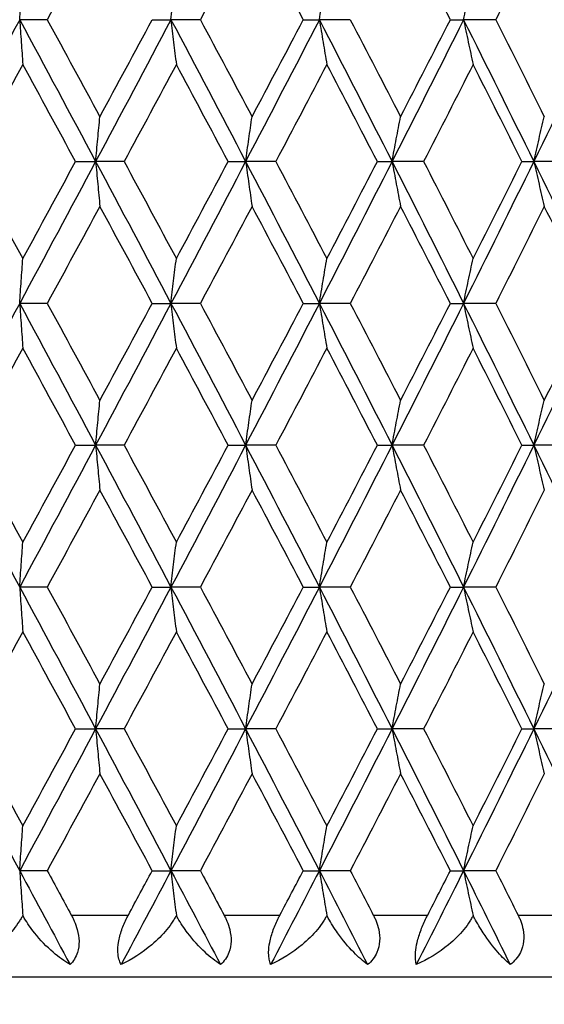
# Model space of a CAD drawing. Units: millimetres. Extents: x -173 to 1156, y 32 to 809.
# Drawn here: x 303 to 307, y 582 to 590 of the extents above; entities that cross this region are included whole.
import ezdxf

# ---------------------------------------------------------------- set-up
doc = ezdxf.new("R2010")
doc.units = ezdxf.units.MM
doc.header["$LTSCALE"] = 4
for name, color, linetype, lineweight, true_color in [('Dimension (ISO)', 7, 'Continuous', 18, 0x00003f), ('Visible (ISO)', 7, 'Continuous', 25, 0x00003f), ('Visible Narrow (ISO)', 7, 'Continuous', 25, 0x00003f)]:
    doc.layers.add(name, color=color, linetype=linetype, lineweight=lineweight, true_color=true_color)
doc.styles.add('Samuel Heath (ISO)', font='tahoma.ttf')
doc.dimstyles.new('Samuel Heath (ISO)', dxfattribs={"dimscale": 4, "dimtxt": 3, "dimasz": 2.5, "dimexe": 1, "dimexo": 1.5, "dimgap": 0.762, "dimtad": 0, "dimtih": 1, "dimtoh": 1, "dimrnd": 1e-08, "dimzin": 0, "dimdsep": 46, "dimtxsty": 'Samuel Heath (ISO)', "dimcen": 0.09, "dimdle": 10, "dimclrd": 256, "dimclre": 256, "dimclrt": 256, "dimazin": 0, "dimtfac": 1, "dimtmove": 0, "dimatfit": 3, "dimfxl": 1, "dimtolj": 1, "dimtzin": 0, "dimlwd": 15, "dimlwe": 15, "dimarcsym": 0})

# ---------------------------------------------------------------- blocks, each defined once
blk = doc.blocks.new('*D11')
at = {"layer": 'Defpoints', "color": 0, "transparency": 16777216}
for p in [(328.4568, 727.8184), (274.4568, 414.06), (328.4568, 414.06)]:
    blk.add_point(p, dxfattribs=at)
at = {"layer": 'Dimension (ISO)', "color": 176, "lineweight": 15, "true_color": 0x000080, "transparency": 16777216}
for p, q in [((274.4568, 420.06), (274.4568, 731.8184)), ((328.4568, 420.06), (328.4568, 731.8184)), ((274.4568, 727.8184), (254.1764, 727.8184)), ((318.4568, 727.8184), (284.4568, 727.8184))]:
    blk.add_line(p, q, dxfattribs=at)
at = {"layer": 'Dimension (ISO)', "color": 176, "true_color": 0x000080, "transparency": 16777216}
for points in [[(284.4568, 729.4851), (284.4568, 726.1518), (274.4568, 727.8184)], [(318.4568, 729.4851), (318.4568, 726.1518), (328.4568, 727.8184)]]:
    blk.add_solid(points, dxfattribs=at)
at = {"layer": 'Dimension (ISO)', "color": 176, "lineweight": 18, "true_color": 0x000080, "transparency": 16777216, "insert": (224.4635, 736.846), "char_height": 12, "attachment_point": 2, "style": 'Samuel Heath (ISO)'}
blk.add_mtext('\\A1;{\\fAIGDT|b0|i0;\\ln}\\fTahoma|b0|i0;54.00', dxfattribs=at)
blk = doc.blocks.new('*D15')
at = {"layer": 'Defpoints', "color": 0, "transparency": 16777216}
for p in [(392.2812, 703.0565), (301.4568, 679.7341), (392.2812, 440.51)]:
    blk.add_point(p, dxfattribs=at)
at = {"layer": 'Dimension (ISO)', "color": 176, "lineweight": 15, "true_color": 0x000080, "transparency": 16777216}
for p, q in [((301.4568, 685.7341), (301.4568, 707.0565)), ((392.2812, 446.51), (392.2812, 707.0565)), ((311.4568, 703.0565), (382.2812, 703.0565)), ((392.2812, 703.0565), (430.8989, 703.0565))]:
    blk.add_line(p, q, dxfattribs=at)
at = {"layer": 'Dimension (ISO)', "color": 176, "true_color": 0x000080, "transparency": 16777216}
for points in [[(311.4568, 704.7232), (311.4568, 701.3898), (301.4568, 703.0565)], [(382.2812, 704.7232), (382.2812, 701.3898), (392.2812, 703.0565)]]:
    blk.add_solid(points, dxfattribs=at)
at = {"layer": 'Dimension (ISO)', "color": 176, "lineweight": 18, "true_color": 0x000080, "transparency": 16777216, "insert": (453.8328, 709.3305), "char_height": 12, "attachment_point": 2, "style": 'Samuel Heath (ISO)'}
blk.add_mtext('\\A1;90.82', dxfattribs=at)

msp = doc.modelspace()

# ---------------------------------------------------------------- linework, layer by layer
at = {"layer": 'Visible (ISO)'}
for p, q in [((303.4282, 589.7243), (303.206, 589.7243)), ((304.2748, 589.7243), (304.426, 589.7243)), ((304.6627, 589.7243), (304.426, 589.7243)), ((305.4928, 589.7243), (305.6221, 589.7243)), ((305.8714, 589.7243), (305.6221, 589.7243)), ((306.6782, 589.7243), (306.7847, 589.7243)), ((307.0446, 589.7243), (306.7847, 589.7243)), ((303.6567, 588.5814), (303.8184, 588.5814)), ((304.0481, 588.5814), (303.8184, 588.5814)), ((304.8872, 588.5814), (305.0277, 588.5814)), ((305.2709, 588.5814), (305.0277, 588.5814)), ((306.0901, 588.5814), (306.2082, 588.5814)), ((306.463, 588.5814), (306.2082, 588.5814)), ((307.2557, 588.5814), (307.3505, 588.5814)), ((307.6148, 588.5814), (307.3505, 588.5814)), ((303.4282, 587.4386), (303.206, 587.4386)), ((304.2748, 587.4386), (304.426, 587.4386)), ((304.6627, 587.4386), (304.426, 587.4386)), ((305.4928, 587.4386), (305.6221, 587.4386)), ((305.8714, 587.4386), (305.6221, 587.4386)), ((306.6782, 587.4386), (306.7847, 587.4386)), ((307.0446, 587.4386), (306.7847, 587.4386)), ((303.6567, 586.2957), (303.8184, 586.2957)), ((304.0481, 586.2957), (303.8184, 586.2957)), ((304.8872, 586.2957), (305.0277, 586.2957)), ((305.2709, 586.2957), (305.0277, 586.2957)), ((306.0901, 586.2957), (306.2082, 586.2957)), ((306.463, 586.2957), (306.2082, 586.2957)), ((307.2557, 586.2957), (307.3505, 586.2957)), ((307.6148, 586.2957), (307.3505, 586.2957)), ((303.4282, 585.1528), (303.206, 585.1528)), ((304.2748, 585.1528), (304.426, 585.1528)), ((304.6627, 585.1528), (304.426, 585.1528)), ((305.4928, 585.1528), (305.6221, 585.1528)), ((305.8714, 585.1528), (305.6221, 585.1528)), ((306.6782, 585.1528), (306.7847, 585.1528)), ((307.0446, 585.1528), (306.7847, 585.1528)), ((303.6567, 584.01), (303.8184, 584.01)), ((304.0481, 584.01), (303.8184, 584.01)), ((304.8872, 584.01), (305.0277, 584.01)), ((305.2709, 584.01), (305.0277, 584.01)), ((306.0901, 584.01), (306.2082, 584.01)), ((306.463, 584.01), (306.2082, 584.01)), ((307.2557, 584.01), (307.3505, 584.01)), ((307.6148, 584.01), (307.3505, 584.01)), ((303.4282, 582.8671), (303.206, 582.8671)), ((304.2748, 582.8671), (304.426, 582.8671)), ((304.6627, 582.8671), (304.426, 582.8671)), ((305.4928, 582.8671), (305.6221, 582.8671)), ((305.8714, 582.8671), (305.6221, 582.8671)), ((306.6782, 582.8671), (306.7847, 582.8671)), ((307.0446, 582.8671), (306.7847, 582.8671)), ((314.9568, 582.01), (287.9568, 582.01))]:
    msp.add_line(p, q, dxfattribs=at)
for points in [[(303.8526, 590.5059), (303.7115, 590.2454), (303.57, 589.9848), (303.4282, 589.7243)], [(305.0794, 590.5059), (304.9411, 590.2454), (304.8021, 589.9848), (304.6627, 589.7243)], [(305.4928, 589.7243), (305.3556, 589.9848), (305.2178, 590.2454), (305.0794, 590.5059)], [(306.6782, 589.7243), (306.5453, 589.9848), (306.4115, 590.2454), (306.2771, 590.5059)], [(307.4359, 590.5059), (307.3064, 590.2454), (307.1759, 589.9848), (307.0446, 589.7243)], [(303.206, 589.7243), (303.0013, 589.3433), (302.7959, 588.9624), (302.5901, 588.5814)], [(303.206, 589.7243), (303.4108, 589.3433), (303.615, 588.9624), (303.8184, 588.5814)], [(303.4282, 589.7243), (303.57, 589.4637), (303.7115, 589.2032), (303.8526, 588.9426)], [(304.426, 589.7243), (304.2244, 589.3433), (304.0218, 588.9624), (303.8184, 588.5814)], [(303.8526, 588.9426), (303.9938, 589.2032), (304.1345, 589.4637), (304.2748, 589.7243)], [(304.426, 589.7243), (304.6277, 589.3433), (304.8283, 588.9624), (305.0277, 588.5814)], [(304.6627, 589.7243), (304.8021, 589.4637), (304.9411, 589.2032), (305.0794, 588.9426)], [(305.6221, 589.7243), (305.4253, 589.3433), (305.2271, 588.9624), (305.0277, 588.5814)], [(305.0794, 588.9426), (305.2178, 589.2032), (305.3556, 589.4637), (305.4928, 589.7243)], [(305.6221, 589.7243), (305.819, 589.3433), (306.0144, 588.9624), (306.2082, 588.5814)], [(305.8714, 589.7243), (306.0073, 589.4637), (306.1426, 589.2032), (306.2771, 588.9426)], [(306.7847, 589.7243), (306.5943, 589.3433), (306.402, 588.9624), (306.2082, 588.5814)], [(306.2771, 588.9426), (306.4115, 589.2032), (306.5453, 589.4637), (306.6782, 589.7243)], [(306.7847, 589.7243), (306.9751, 589.3433), (307.1638, 588.9624), (307.3505, 588.5814)], [(307.0446, 589.7243), (307.1759, 589.4637), (307.3064, 589.2032), (307.4359, 588.9426)], [(307.9044, 589.7243), (307.7218, 589.3433), (307.5371, 588.9624), (307.3505, 588.5814)], [(303.2314, 589.363), (303.0893, 589.1025), (302.9469, 588.842), (302.8044, 588.5814)], [(303.6567, 588.5814), (303.5153, 588.842), (303.3735, 589.1025), (303.2314, 589.363)], [(304.4691, 589.363), (304.3292, 589.1025), (304.1888, 588.842), (304.0481, 588.5814)], [(304.8872, 588.5814), (304.7484, 588.842), (304.609, 589.1025), (304.4691, 589.363)], [(305.6825, 589.363), (305.5459, 589.1025), (305.4087, 588.842), (305.2709, 588.5814)], [(306.0901, 588.5814), (305.955, 588.842), (305.8191, 589.1025), (305.6825, 589.363)], [(306.8619, 589.363), (306.7298, 589.1025), (306.5968, 588.842), (306.463, 588.5814)], [(307.2557, 588.5814), (307.1253, 588.842), (306.994, 589.1025), (306.8619, 589.363)], [(302.8044, 588.5814), (302.9469, 588.3209), (303.0893, 588.0603), (303.2314, 587.7998)], [(303.8184, 588.5814), (303.615, 588.2005), (303.4108, 587.8195), (303.206, 587.4386)], [(303.2314, 587.7998), (303.3735, 588.0603), (303.5153, 588.3209), (303.6567, 588.5814)], [(303.8184, 588.5814), (304.0218, 588.2005), (304.2244, 587.8195), (304.426, 587.4386)], [(304.0481, 588.5814), (304.1888, 588.3209), (304.3292, 588.0603), (304.4691, 587.7998)], [(305.0277, 588.5814), (304.8283, 588.2005), (304.6277, 587.8195), (304.426, 587.4386)], [(304.4691, 587.7998), (304.609, 588.0603), (304.7484, 588.3209), (304.8872, 588.5814)], [(305.0277, 588.5814), (305.2271, 588.2005), (305.4253, 587.8195), (305.6221, 587.4386)], [(305.2709, 588.5814), (305.4087, 588.3209), (305.5459, 588.0603), (305.6825, 587.7998)], [(306.2082, 588.5814), (306.0144, 588.2005), (305.819, 587.8195), (305.6221, 587.4386)], [(305.6825, 587.7998), (305.8191, 588.0603), (305.955, 588.3209), (306.0901, 588.5814)], [(306.2082, 588.5814), (306.402, 588.2005), (306.5943, 587.8195), (306.7847, 587.4386)], [(306.463, 588.5814), (306.5968, 588.3209), (306.7298, 588.0603), (306.8619, 587.7998)], [(307.3505, 588.5814), (307.1638, 588.2005), (306.9751, 587.8195), (306.7847, 587.4386)], [(306.8619, 587.7998), (306.994, 588.0603), (307.1253, 588.3209), (307.2557, 588.5814)], [(307.3505, 588.5814), (307.5371, 588.2005), (307.7218, 587.8195), (307.9044, 587.4386)], [(303.8526, 588.2202), (303.7115, 587.9596), (303.57, 587.6991), (303.4282, 587.4386)], [(304.2748, 587.4386), (304.1345, 587.6991), (303.9938, 587.9596), (303.8526, 588.2202)], [(305.0794, 588.2202), (304.9411, 587.9596), (304.8021, 587.6991), (304.6627, 587.4386)], [(305.4928, 587.4386), (305.3556, 587.6991), (305.2178, 587.9596), (305.0794, 588.2202)], [(306.2771, 588.2202), (306.1426, 587.9596), (306.0073, 587.6991), (305.8714, 587.4386)], [(306.6782, 587.4386), (306.5453, 587.6991), (306.4115, 587.9596), (306.2771, 588.2202)], [(307.4359, 588.2202), (307.3064, 587.9596), (307.1759, 587.6991), (307.0446, 587.4386)], [(307.8216, 587.4386), (307.694, 587.6991), (307.5654, 587.9596), (307.4359, 588.2202)], [(303.206, 587.4386), (303.0013, 587.0576), (302.7959, 586.6767), (302.5901, 586.2957)], [(303.206, 587.4386), (303.4108, 587.0576), (303.615, 586.6767), (303.8184, 586.2957)], [(303.4282, 587.4386), (303.57, 587.178), (303.7115, 586.9175), (303.8526, 586.6569)], [(304.426, 587.4386), (304.2244, 587.0576), (304.0218, 586.6767), (303.8184, 586.2957)], [(303.8526, 586.6569), (303.9938, 586.9175), (304.1345, 587.178), (304.2748, 587.4386)], [(304.426, 587.4386), (304.6277, 587.0576), (304.8283, 586.6767), (305.0277, 586.2957)], [(304.6627, 587.4386), (304.8021, 587.178), (304.9411, 586.9175), (305.0794, 586.6569)], [(305.6221, 587.4386), (305.4253, 587.0576), (305.2271, 586.6767), (305.0277, 586.2957)], [(305.0794, 586.6569), (305.2178, 586.9175), (305.3556, 587.178), (305.4928, 587.4386)], [(305.6221, 587.4386), (305.819, 587.0576), (306.0144, 586.6767), (306.2082, 586.2957)], [(305.8714, 587.4386), (306.0073, 587.178), (306.1426, 586.9175), (306.2771, 586.6569)], [(306.7847, 587.4386), (306.5943, 587.0576), (306.402, 586.6767), (306.2082, 586.2957)], [(306.2771, 586.6569), (306.4115, 586.9175), (306.5453, 587.178), (306.6782, 587.4386)], [(306.7847, 587.4386), (306.9751, 587.0576), (307.1638, 586.6767), (307.3505, 586.2957)], [(307.0446, 587.4386), (307.1759, 587.178), (307.3064, 586.9175), (307.4359, 586.6569)], [(307.9044, 587.4386), (307.7218, 587.0576), (307.5371, 586.6767), (307.3505, 586.2957)], [(307.4359, 586.6569), (307.5654, 586.9175), (307.694, 587.178), (307.8216, 587.4386)], [(303.2314, 587.0773), (303.0893, 586.8168), (302.9469, 586.5562), (302.8044, 586.2957)], [(303.6567, 586.2957), (303.5153, 586.5562), (303.3735, 586.8168), (303.2314, 587.0773)], [(304.4691, 587.0773), (304.3292, 586.8168), (304.1888, 586.5562), (304.0481, 586.2957)], [(304.8872, 586.2957), (304.7484, 586.5562), (304.609, 586.8168), (304.4691, 587.0773)], [(305.6825, 587.0773), (305.5459, 586.8168), (305.4087, 586.5562), (305.2709, 586.2957)], [(306.0901, 586.2957), (305.955, 586.5562), (305.8191, 586.8168), (305.6825, 587.0773)], [(306.8619, 587.0773), (306.7298, 586.8168), (306.5968, 586.5562), (306.463, 586.2957)], [(307.2557, 586.2957), (307.1253, 586.5562), (306.994, 586.8168), (306.8619, 587.0773)], [(302.5901, 586.2957), (302.7959, 585.9148), (303.0013, 585.5338), (303.206, 585.1528)], [(302.8044, 586.2957), (302.9469, 586.0352), (303.0893, 585.7746), (303.2314, 585.5141)], [(303.8184, 586.2957), (303.615, 585.9148), (303.4108, 585.5338), (303.206, 585.1528)], [(303.2314, 585.5141), (303.3735, 585.7746), (303.5153, 586.0352), (303.6567, 586.2957)], [(303.8184, 586.2957), (304.0218, 585.9148), (304.2244, 585.5338), (304.426, 585.1528)], [(304.0481, 586.2957), (304.1888, 586.0352), (304.3292, 585.7746), (304.4691, 585.5141)], [(305.0277, 586.2957), (304.8283, 585.9148), (304.6277, 585.5338), (304.426, 585.1528)], [(304.4691, 585.5141), (304.609, 585.7746), (304.7484, 586.0352), (304.8872, 586.2957)], [(305.0277, 586.2957), (305.2271, 585.9148), (305.4253, 585.5338), (305.6221, 585.1528)], [(305.2709, 586.2957), (305.4087, 586.0352), (305.5459, 585.7746), (305.6825, 585.5141)], [(306.2082, 586.2957), (306.0144, 585.9148), (305.819, 585.5338), (305.6221, 585.1528)], [(305.6825, 585.5141), (305.8191, 585.7746), (305.955, 586.0352), (306.0901, 586.2957)], [(306.2082, 586.2957), (306.402, 585.9148), (306.5943, 585.5338), (306.7847, 585.1528)], [(306.463, 586.2957), (306.5968, 586.0352), (306.7298, 585.7746), (306.8619, 585.5141)], [(307.3505, 586.2957), (307.1638, 585.9148), (306.9751, 585.5338), (306.7847, 585.1528)], [(306.8619, 585.5141), (306.994, 585.7746), (307.1253, 586.0352), (307.2557, 586.2957)], [(307.3505, 586.2957), (307.5371, 585.9148), (307.7218, 585.5338), (307.9044, 585.1528)], [(303.8526, 585.9345), (303.7115, 585.6739), (303.57, 585.4134), (303.4282, 585.1528)], [(304.2748, 585.1528), (304.1345, 585.4134), (303.9938, 585.6739), (303.8526, 585.9345)], [(305.0794, 585.9345), (304.9411, 585.6739), (304.8021, 585.4134), (304.6627, 585.1528)], [(305.4928, 585.1528), (305.3556, 585.4134), (305.2178, 585.6739), (305.0794, 585.9345)], [(306.2771, 585.9345), (306.1426, 585.6739), (306.0073, 585.4134), (305.8714, 585.1528)], [(306.6782, 585.1528), (306.5453, 585.4134), (306.4115, 585.6739), (306.2771, 585.9345)], [(307.4359, 585.9345), (307.3064, 585.6739), (307.1759, 585.4134), (307.0446, 585.1528)], [(303.206, 585.1528), (303.4108, 584.7719), (303.615, 584.3909), (303.8184, 584.01)], [(303.4282, 585.1528), (303.57, 584.8923), (303.7115, 584.6318), (303.8526, 584.3712)], [(304.426, 585.1528), (304.2244, 584.7719), (304.0218, 584.3909), (303.8184, 584.01)], [(303.8526, 584.3712), (303.9938, 584.6318), (304.1345, 584.8923), (304.2748, 585.1528)], [(304.426, 585.1528), (304.6277, 584.7719), (304.8283, 584.3909), (305.0277, 584.01)], [(304.6627, 585.1528), (304.8021, 584.8923), (304.9411, 584.6318), (305.0794, 584.3712)], [(305.6221, 585.1528), (305.4253, 584.7719), (305.2271, 584.3909), (305.0277, 584.01)], [(305.0794, 584.3712), (305.2178, 584.6318), (305.3556, 584.8923), (305.4928, 585.1528)], [(305.6221, 585.1528), (305.819, 584.7719), (306.0144, 584.3909), (306.2082, 584.01)], [(305.8714, 585.1528), (306.0073, 584.8923), (306.1426, 584.6318), (306.2771, 584.3712)], [(306.7847, 585.1528), (306.5943, 584.7719), (306.402, 584.3909), (306.2082, 584.01)], [(306.2771, 584.3712), (306.4115, 584.6318), (306.5453, 584.8923), (306.6782, 585.1528)], [(306.7847, 585.1528), (306.9751, 584.7719), (307.1638, 584.3909), (307.3505, 584.01)], [(307.0446, 585.1528), (307.1759, 584.8923), (307.3064, 584.6318), (307.4359, 584.3712)], [(307.9044, 585.1528), (307.7218, 584.7719), (307.5371, 584.3909), (307.3505, 584.01)], [(303.2314, 584.7916), (303.0893, 584.5311), (302.9469, 584.2705), (302.8044, 584.01)], [(303.6567, 584.01), (303.5153, 584.2705), (303.3735, 584.5311), (303.2314, 584.7916)], [(304.4691, 584.7916), (304.3292, 584.5311), (304.1888, 584.2705), (304.0481, 584.01)], [(304.8872, 584.01), (304.7484, 584.2705), (304.609, 584.5311), (304.4691, 584.7916)], [(305.6825, 584.7916), (305.5459, 584.5311), (305.4087, 584.2705), (305.2709, 584.01)], [(306.0901, 584.01), (305.955, 584.2705), (305.8191, 584.5311), (305.6825, 584.7916)], [(306.8619, 584.7916), (306.7298, 584.5311), (306.5968, 584.2705), (306.463, 584.01)], [(307.2557, 584.01), (307.1253, 584.2705), (306.994, 584.5311), (306.8619, 584.7916)], [(302.5901, 584.01), (302.7959, 583.629), (303.0013, 583.2481), (303.206, 582.8671)], [(302.8044, 584.01), (302.9469, 583.7494), (303.0893, 583.4889), (303.2314, 583.2284)], [(303.8184, 584.01), (303.615, 583.629), (303.4108, 583.2481), (303.206, 582.8671)], [(303.2314, 583.2284), (303.3735, 583.4889), (303.5153, 583.7494), (303.6567, 584.01)], [(303.8184, 584.01), (304.0218, 583.629), (304.2244, 583.2481), (304.426, 582.8671)], [(304.0481, 584.01), (304.1888, 583.7494), (304.3292, 583.4889), (304.4691, 583.2284)], [(305.0277, 584.01), (304.8283, 583.629), (304.6277, 583.2481), (304.426, 582.8671)], [(304.4691, 583.2284), (304.609, 583.4889), (304.7484, 583.7494), (304.8872, 584.01)], [(305.0277, 584.01), (305.2271, 583.629), (305.4253, 583.2481), (305.6221, 582.8671)], [(305.2709, 584.01), (305.4087, 583.7494), (305.5459, 583.4889), (305.6825, 583.2284)], [(306.2082, 584.01), (306.0144, 583.629), (305.819, 583.2481), (305.6221, 582.8671)], [(305.6825, 583.2284), (305.8191, 583.4889), (305.955, 583.7494), (306.0901, 584.01)], [(306.2082, 584.01), (306.402, 583.629), (306.5943, 583.2481), (306.7847, 582.8671)], [(306.463, 584.01), (306.5968, 583.7494), (306.7298, 583.4889), (306.8619, 583.2284)], [(307.3505, 584.01), (307.1638, 583.629), (306.9751, 583.2481), (306.7847, 582.8671)], [(306.8619, 583.2284), (306.994, 583.4889), (307.1253, 583.7494), (307.2557, 584.01)], [(307.3505, 584.01), (307.5371, 583.629), (307.7218, 583.2481), (307.9044, 582.8671)], [(303.8526, 583.6488), (303.7115, 583.3882), (303.57, 583.1277), (303.4282, 582.8671)], [(304.2748, 582.8671), (304.1345, 583.1277), (303.9938, 583.3882), (303.8526, 583.6488)], [(305.0794, 583.6488), (304.9411, 583.3882), (304.8021, 583.1277), (304.6627, 582.8671)], [(305.4928, 582.8671), (305.3556, 583.1277), (305.2178, 583.3882), (305.0794, 583.6488)], [(306.2771, 583.6488), (306.1426, 583.3882), (306.0073, 583.1277), (305.8714, 582.8671)], [(306.6782, 582.8671), (306.5453, 583.1277), (306.4115, 583.3882), (306.2771, 583.6488)], [(307.4359, 583.6488), (307.3064, 583.3882), (307.1759, 583.1277), (307.0446, 582.8671)], [(303.206, 582.8671), (303.3417, 582.6148), (303.4771, 582.3624), (303.6122, 582.11)], [(303.4282, 582.8671), (303.493, 582.7481), (303.5577, 582.629), (303.6224, 582.51)], [(304.426, 582.8671), (304.2925, 582.6148), (304.1585, 582.3624), (304.0241, 582.11)], [(304.0822, 582.51), (304.1465, 582.629), (304.2107, 582.7481), (304.2748, 582.8671)], [(304.426, 582.8671), (304.5596, 582.6148), (304.6927, 582.3624), (304.8254, 582.11)], [(304.6627, 582.8671), (304.7264, 582.7481), (304.79, 582.629), (304.8535, 582.51)], [(305.6221, 582.8671), (305.4917, 582.6148), (305.3607, 582.3624), (305.2292, 582.11)], [(305.3043, 582.51), (305.3673, 582.629), (305.4301, 582.7481), (305.4928, 582.8671)], [(305.6221, 582.8671), (305.7525, 582.6148), (305.8823, 582.3624), (306.0114, 582.11)], [(305.8714, 582.8671), (305.9335, 582.7481), (305.9955, 582.629), (306.0573, 582.51)], [(306.7847, 582.8671), (306.6585, 582.6148), (306.5316, 582.3624), (306.4039, 582.11)], [(306.4955, 582.51), (306.5565, 582.629), (306.6174, 582.7481), (306.6782, 582.8671)], [(306.7847, 582.8671), (306.9109, 582.6148), (307.0362, 582.3624), (307.1608, 582.11)], [(307.0446, 582.8671), (307.1046, 582.7481), (307.1644, 582.629), (307.224, 582.51)]]:
    msp.add_open_spline(points, degree=3, dxfattribs=at)
for points, knots in [([(303.206, 589.7243), (303.2102, 589.785), (303.2144, 589.8456), (303.2229, 589.966), (303.2271, 590.0258), (303.2314, 590.0855)], [0, 0, 0, 0, 0.02072321, 0.02072321, 0.04129114, 0.04129114, 0.04129114, 0.04129114]), ([(304.426, 589.7243), (304.4331, 589.785), (304.4403, 589.8456), (304.4546, 589.966), (304.4618, 590.0258), (304.4691, 590.0855)], [0, 0, 0, 0, 0.02072321, 0.02072321, 0.04129114, 0.04129114, 0.04129114, 0.04129114]), ([(305.6221, 589.7243), (305.6321, 589.785), (305.6421, 589.8456), (305.6622, 589.966), (305.6723, 590.0258), (305.6825, 590.0855)], [0, 0, 0, 0, 0.02072321, 0.02072321, 0.04129114, 0.04129114, 0.04129114, 0.04129114]), ([(306.7847, 589.7243), (306.7974, 589.785), (306.8102, 589.8456), (306.836, 589.966), (306.8489, 590.0258), (306.8619, 590.0855)], [0, 0, 0, 0, 0.02072321, 0.02072321, 0.04129114, 0.04129114, 0.04129114, 0.04129114]), ([(303.206, 589.7243), (303.2102, 589.6635), (303.2144, 589.603), (303.2229, 589.4825), (303.2271, 589.4227), (303.2314, 589.363)], [0, 0, 0, 0, 0.02072321, 0.02072321, 0.04129114, 0.04129114, 0.04129114, 0.04129114]), ([(304.426, 589.7243), (304.4331, 589.6635), (304.4403, 589.603), (304.4546, 589.4825), (304.4618, 589.4227), (304.4691, 589.363)], [0, 0, 0, 0, 0.02072321, 0.02072321, 0.04129114, 0.04129114, 0.04129114, 0.04129114]), ([(305.6221, 589.7243), (305.6321, 589.6635), (305.6421, 589.603), (305.6622, 589.4825), (305.6723, 589.4227), (305.6825, 589.363)], [0, 0, 0, 0, 0.02072321, 0.02072321, 0.04129114, 0.04129114, 0.04129114, 0.04129114]), ([(306.7847, 589.7243), (306.7974, 589.6635), (306.8102, 589.603), (306.836, 589.4825), (306.8489, 589.4227), (306.8619, 589.363)], [0, 0, 0, 0, 0.02072321, 0.02072321, 0.04129114, 0.04129114, 0.04129114, 0.04129114]), ([(303.8184, 588.5814), (303.8241, 588.6421), (303.8297, 588.7027), (303.8411, 588.8231), (303.8469, 588.883), (303.8526, 588.9426)], [0, 0, 0, 0, 0.02072321, 0.02072321, 0.04129114, 0.04129114, 0.04129114, 0.04129114]), ([(305.0277, 588.5814), (305.0362, 588.6421), (305.0448, 588.7027), (305.062, 588.8231), (305.0707, 588.883), (305.0794, 588.9426)], [0, 0, 0, 0, 0.02072321, 0.02072321, 0.04129114, 0.04129114, 0.04129114, 0.04129114]), ([(306.2082, 588.5814), (306.2195, 588.6421), (306.231, 588.7027), (306.2539, 588.8231), (306.2654, 588.883), (306.2771, 588.9426)], [0, 0, 0, 0, 0.02072321, 0.02072321, 0.04129114, 0.04129114, 0.04129114, 0.04129114]), ([(307.3505, 588.5814), (307.3645, 588.6421), (307.3787, 588.7027), (307.4072, 588.8231), (307.4215, 588.883), (307.4359, 588.9426)], [0, 0, 0, 0, 0.02072321, 0.02072321, 0.04129114, 0.04129114, 0.04129114, 0.04129114]), ([(303.8184, 588.5814), (303.8241, 588.5207), (303.8297, 588.4601), (303.8411, 588.3397), (303.8469, 588.2799), (303.8526, 588.2202)], [0, 0, 0, 0, 0.02072321, 0.02072321, 0.04129114, 0.04129114, 0.04129114, 0.04129114]), ([(305.0277, 588.5814), (305.0362, 588.5207), (305.0448, 588.4601), (305.062, 588.3397), (305.0707, 588.2799), (305.0794, 588.2202)], [0, 0, 0, 0, 0.02072321, 0.02072321, 0.04129114, 0.04129114, 0.04129114, 0.04129114]), ([(306.2082, 588.5814), (306.2195, 588.5207), (306.231, 588.4601), (306.2539, 588.3397), (306.2654, 588.2799), (306.2771, 588.2202)], [0, 0, 0, 0, 0.02072321, 0.02072321, 0.04129114, 0.04129114, 0.04129114, 0.04129114]), ([(307.3505, 588.5814), (307.3645, 588.5207), (307.3787, 588.4601), (307.4072, 588.3397), (307.4215, 588.2799), (307.4359, 588.2202)], [0, 0, 0, 0, 0.02072321, 0.02072321, 0.04129114, 0.04129114, 0.04129114, 0.04129114]), ([(303.206, 587.4386), (303.2102, 587.4993), (303.2144, 587.5599), (303.2229, 587.6803), (303.2271, 587.7401), (303.2314, 587.7998)], [0, 0, 0, 0, 0.02072321, 0.02072321, 0.04129114, 0.04129114, 0.04129114, 0.04129114]), ([(304.426, 587.4386), (304.4331, 587.4993), (304.4403, 587.5599), (304.4546, 587.6803), (304.4618, 587.7401), (304.4691, 587.7998)], [0, 0, 0, 0, 0.02072321, 0.02072321, 0.04129114, 0.04129114, 0.04129114, 0.04129114]), ([(305.6221, 587.4386), (305.6321, 587.4993), (305.6421, 587.5599), (305.6622, 587.6803), (305.6723, 587.7401), (305.6825, 587.7998)], [0, 0, 0, 0, 0.02072321, 0.02072321, 0.04129114, 0.04129114, 0.04129114, 0.04129114]), ([(306.7847, 587.4386), (306.7974, 587.4993), (306.8102, 587.5599), (306.836, 587.6803), (306.8489, 587.7401), (306.8619, 587.7998)], [0, 0, 0, 0, 0.02072321, 0.02072321, 0.04129114, 0.04129114, 0.04129114, 0.04129114]), ([(303.206, 587.4386), (303.2102, 587.3778), (303.2144, 587.3172), (303.2229, 587.1968), (303.2271, 587.137), (303.2314, 587.0773)], [0, 0, 0, 0, 0.02072321, 0.02072321, 0.04129114, 0.04129114, 0.04129114, 0.04129114]), ([(304.426, 587.4386), (304.4331, 587.3778), (304.4403, 587.3172), (304.4546, 587.1968), (304.4618, 587.137), (304.4691, 587.0773)], [0, 0, 0, 0, 0.02072321, 0.02072321, 0.04129114, 0.04129114, 0.04129114, 0.04129114]), ([(305.6221, 587.4386), (305.6321, 587.3778), (305.6421, 587.3172), (305.6622, 587.1968), (305.6723, 587.137), (305.6825, 587.0773)], [0, 0, 0, 0, 0.02072321, 0.02072321, 0.04129114, 0.04129114, 0.04129114, 0.04129114]), ([(306.7847, 587.4386), (306.7974, 587.3778), (306.8102, 587.3172), (306.836, 587.1968), (306.8489, 587.137), (306.8619, 587.0773)], [0, 0, 0, 0, 0.02072321, 0.02072321, 0.04129114, 0.04129114, 0.04129114, 0.04129114]), ([(303.8184, 586.2957), (303.8241, 586.3564), (303.8297, 586.417), (303.8411, 586.5374), (303.8469, 586.5973), (303.8526, 586.6569)], [0, 0, 0, 0, 0.02072321, 0.02072321, 0.04129114, 0.04129114, 0.04129114, 0.04129114]), ([(305.0277, 586.2957), (305.0362, 586.3564), (305.0448, 586.417), (305.062, 586.5374), (305.0707, 586.5973), (305.0794, 586.6569)], [0, 0, 0, 0, 0.02072321, 0.02072321, 0.04129114, 0.04129114, 0.04129114, 0.04129114]), ([(306.2082, 586.2957), (306.2195, 586.3564), (306.231, 586.417), (306.2539, 586.5374), (306.2654, 586.5973), (306.2771, 586.6569)], [0, 0, 0, 0, 0.02072321, 0.02072321, 0.04129114, 0.04129114, 0.04129114, 0.04129114]), ([(307.3505, 586.2957), (307.3645, 586.3564), (307.3787, 586.417), (307.4072, 586.5374), (307.4215, 586.5973), (307.4359, 586.6569)], [0, 0, 0, 0, 0.02072321, 0.02072321, 0.04129114, 0.04129114, 0.04129114, 0.04129114]), ([(303.8184, 586.2957), (303.8241, 586.235), (303.8297, 586.1744), (303.8411, 586.054), (303.8469, 585.9941), (303.8526, 585.9345)], [0, 0, 0, 0, 0.02072321, 0.02072321, 0.04129114, 0.04129114, 0.04129114, 0.04129114]), ([(305.0277, 586.2957), (305.0362, 586.235), (305.0448, 586.1744), (305.062, 586.054), (305.0707, 585.9941), (305.0794, 585.9345)], [0, 0, 0, 0, 0.02072321, 0.02072321, 0.04129114, 0.04129114, 0.04129114, 0.04129114]), ([(306.2082, 586.2957), (306.2195, 586.235), (306.231, 586.1744), (306.2539, 586.054), (306.2654, 585.9941), (306.2771, 585.9345)], [0, 0, 0, 0, 0.02072321, 0.02072321, 0.04129114, 0.04129114, 0.04129114, 0.04129114]), ([(307.3505, 586.2957), (307.3645, 586.235), (307.3787, 586.1744), (307.4072, 586.054), (307.4215, 585.9941), (307.4359, 585.9345)], [0, 0, 0, 0, 0.02072321, 0.02072321, 0.04129114, 0.04129114, 0.04129114, 0.04129114]), ([(303.206, 585.1528), (303.2102, 585.2136), (303.2144, 585.2742), (303.2229, 585.3946), (303.2271, 585.4544), (303.2314, 585.5141)], [0, 0, 0, 0, 0.02072321, 0.02072321, 0.04129114, 0.04129114, 0.04129114, 0.04129114]), ([(304.426, 585.1528), (304.4331, 585.2136), (304.4403, 585.2742), (304.4546, 585.3946), (304.4618, 585.4544), (304.4691, 585.5141)], [0, 0, 0, 0, 0.02072321, 0.02072321, 0.04129114, 0.04129114, 0.04129114, 0.04129114]), ([(305.6221, 585.1528), (305.6321, 585.2136), (305.6421, 585.2742), (305.6622, 585.3946), (305.6723, 585.4544), (305.6825, 585.5141)], [0, 0, 0, 0, 0.02072321, 0.02072321, 0.04129114, 0.04129114, 0.04129114, 0.04129114]), ([(306.7847, 585.1528), (306.7974, 585.2136), (306.8102, 585.2742), (306.836, 585.3946), (306.8489, 585.4544), (306.8619, 585.5141)], [0, 0, 0, 0, 0.02072321, 0.02072321, 0.04129114, 0.04129114, 0.04129114, 0.04129114]), ([(303.206, 585.1528), (303.2102, 585.0921), (303.2144, 585.0315), (303.2229, 584.9111), (303.2271, 584.8513), (303.2314, 584.7916)], [0, 0, 0, 0, 0.02072321, 0.02072321, 0.04129114, 0.04129114, 0.04129114, 0.04129114]), ([(304.426, 585.1528), (304.4331, 585.0921), (304.4403, 585.0315), (304.4546, 584.9111), (304.4618, 584.8513), (304.4691, 584.7916)], [0, 0, 0, 0, 0.02072321, 0.02072321, 0.04129114, 0.04129114, 0.04129114, 0.04129114]), ([(305.6221, 585.1528), (305.6321, 585.0921), (305.6421, 585.0315), (305.6622, 584.9111), (305.6723, 584.8513), (305.6825, 584.7916)], [0, 0, 0, 0, 0.02072321, 0.02072321, 0.04129114, 0.04129114, 0.04129114, 0.04129114]), ([(306.7847, 585.1528), (306.7974, 585.0921), (306.8102, 585.0315), (306.836, 584.9111), (306.8489, 584.8513), (306.8619, 584.7916)], [0, 0, 0, 0, 0.02072321, 0.02072321, 0.04129114, 0.04129114, 0.04129114, 0.04129114]), ([(303.8184, 584.01), (303.8241, 584.0707), (303.8297, 584.1313), (303.8411, 584.2517), (303.8469, 584.3115), (303.8526, 584.3712)], [0, 0, 0, 0, 0.02072321, 0.02072321, 0.04129114, 0.04129114, 0.04129114, 0.04129114]), ([(305.0277, 584.01), (305.0362, 584.0707), (305.0448, 584.1313), (305.062, 584.2517), (305.0707, 584.3115), (305.0794, 584.3712)], [0, 0, 0, 0, 0.02072321, 0.02072321, 0.04129114, 0.04129114, 0.04129114, 0.04129114]), ([(306.2082, 584.01), (306.2195, 584.0707), (306.231, 584.1313), (306.2539, 584.2517), (306.2654, 584.3115), (306.2771, 584.3712)], [0, 0, 0, 0, 0.02072321, 0.02072321, 0.04129114, 0.04129114, 0.04129114, 0.04129114]), ([(307.3505, 584.01), (307.3645, 584.0707), (307.3787, 584.1313), (307.4072, 584.2517), (307.4215, 584.3115), (307.4359, 584.3712)], [0, 0, 0, 0, 0.02072321, 0.02072321, 0.04129114, 0.04129114, 0.04129114, 0.04129114]), ([(303.8184, 584.01), (303.8241, 583.9493), (303.8297, 583.8887), (303.8411, 583.7683), (303.8469, 583.7084), (303.8526, 583.6488)], [0, 0, 0, 0, 0.02072321, 0.02072321, 0.04129114, 0.04129114, 0.04129114, 0.04129114]), ([(305.0277, 584.01), (305.0362, 583.9493), (305.0448, 583.8887), (305.062, 583.7683), (305.0707, 583.7084), (305.0794, 583.6488)], [0, 0, 0, 0, 0.02072321, 0.02072321, 0.04129114, 0.04129114, 0.04129114, 0.04129114]), ([(306.2082, 584.01), (306.2195, 583.9493), (306.231, 583.8887), (306.2539, 583.7683), (306.2654, 583.7084), (306.2771, 583.6488)], [0, 0, 0, 0, 0.02072321, 0.02072321, 0.04129114, 0.04129114, 0.04129114, 0.04129114]), ([(307.3505, 584.01), (307.3645, 583.9493), (307.3787, 583.8887), (307.4072, 583.7683), (307.4215, 583.7084), (307.4359, 583.6488)], [0, 0, 0, 0, 0.02072321, 0.02072321, 0.04129114, 0.04129114, 0.04129114, 0.04129114]), ([(303.206, 582.8671), (303.2102, 582.9279), (303.2144, 582.9884), (303.2229, 583.1089), (303.2271, 583.1687), (303.2314, 583.2284)], [0, 0, 0, 0, 0.02072321, 0.02072321, 0.04129114, 0.04129114, 0.04129114, 0.04129114]), ([(304.426, 582.8671), (304.4331, 582.9279), (304.4403, 582.9884), (304.4546, 583.1089), (304.4618, 583.1687), (304.4691, 583.2284)], [0, 0, 0, 0, 0.02072321, 0.02072321, 0.04129114, 0.04129114, 0.04129114, 0.04129114]), ([(305.6221, 582.8671), (305.6321, 582.9279), (305.6421, 582.9884), (305.6622, 583.1089), (305.6723, 583.1687), (305.6825, 583.2284)], [0, 0, 0, 0, 0.02072321, 0.02072321, 0.04129114, 0.04129114, 0.04129114, 0.04129114]), ([(306.7847, 582.8671), (306.7974, 582.9279), (306.8102, 582.9884), (306.836, 583.1089), (306.8489, 583.1687), (306.8619, 583.2284)], [0, 0, 0, 0, 0.02072321, 0.02072321, 0.04129114, 0.04129114, 0.04129114, 0.04129114]), ([(303.206, 582.8671), (303.2102, 582.8064), (303.2144, 582.7458), (303.2229, 582.6254), (303.2271, 582.5656), (303.2314, 582.5059)], [0, 0, 0, 0, 0.02072321, 0.02072321, 0.04128779, 0.04128779, 0.04128779, 0.04128779]), ([(304.426, 582.8671), (304.4331, 582.8064), (304.4403, 582.7458), (304.4546, 582.6254), (304.4618, 582.5656), (304.4691, 582.5059)], [0, 0, 0, 0, 0.02072321, 0.02072321, 0.04128779, 0.04128779, 0.04128779, 0.04128779]), ([(305.6221, 582.8671), (305.6321, 582.8064), (305.6421, 582.7458), (305.6622, 582.6254), (305.6723, 582.5656), (305.6825, 582.5059)], [0, 0, 0, 0, 0.02072321, 0.02072321, 0.04128779, 0.04128779, 0.04128779, 0.04128779]), ([(306.7847, 582.8671), (306.7974, 582.8064), (306.8102, 582.7458), (306.836, 582.6254), (306.8489, 582.5656), (306.8619, 582.5059)], [0, 0, 0, 0, 0.02072321, 0.02072321, 0.04128779, 0.04128779, 0.04128779, 0.04128779]), ([(303.6224, 582.51), (303.623, 582.5088), (303.6237, 582.5076), (303.6252, 582.5048), (303.6261, 582.5031), (303.6292, 582.4971), (303.6314, 582.4928), (303.6381, 582.4793), (303.6424, 582.47), (303.656, 582.4386), (303.664, 582.4162), (303.6789, 582.3619), (303.6839, 582.3302), (303.685, 582.2672), (303.6808, 582.2368), (303.6596, 582.1697), (303.6388, 582.1369), (303.6122, 582.11)], [0.00000096, 0.00000096, 0.00000096, 0.00000096, 0.00040409, 0.00040409, 0.00098137, 0.00098137, 0.00243373, 0.00243373, 0.00553186, 0.00553186, 0.012814, 0.012814, 0.02307811, 0.02307811, 0.03375496, 0.03375496, 0.04862447, 0.04862447, 0.04862447, 0.04862447]), ([(304.0241, 582.11), (304.0098, 582.137), (304.0006, 582.1701), (303.9971, 582.2344), (303.9986, 582.2612), (304.0081, 582.3224), (304.0169, 582.3563), (304.0404, 582.4235), (304.0546, 582.4561), (304.0729, 582.4922), (304.0751, 582.4966), (304.0783, 582.5027), (304.0792, 582.5044), (304.0805, 582.5068), (304.0809, 582.5075), (304.0816, 582.5088), (304.0819, 582.5094), (304.0822, 582.51)], [0, 0, 0, 0, 0.0149786, 0.0149786, 0.02447599, 0.02447599, 0.03550784, 0.03550784, 0.04617524, 0.04617524, 0.04765483, 0.04765483, 0.04825073, 0.04825073, 0.04847819, 0.04847819, 0.04868731, 0.04868731, 0.04868731, 0.04868731]), ([(304.8535, 582.51), (304.8542, 582.5088), (304.8548, 582.5076), (304.8563, 582.5048), (304.8572, 582.5031), (304.8602, 582.4971), (304.8624, 582.4928), (304.8689, 582.4793), (304.8731, 582.47), (304.8861, 582.4386), (304.8936, 582.4162), (304.9071, 582.3619), (304.911, 582.3302), (304.9094, 582.2672), (304.9036, 582.2368), (304.8782, 582.1697), (304.8548, 582.1369), (304.8254, 582.11)], [0.00000096, 0.00000096, 0.00000096, 0.00000096, 0.00040409, 0.00040409, 0.00098137, 0.00098137, 0.00243373, 0.00243373, 0.00553186, 0.00553186, 0.012814, 0.012814, 0.02307811, 0.02307811, 0.03375496, 0.03375496, 0.04862447, 0.04862447, 0.04862447, 0.04862447]), ([(305.2292, 582.11), (305.2184, 582.137), (305.2126, 582.1701), (305.2135, 582.2344), (305.2165, 582.2612), (305.2285, 582.3224), (305.2383, 582.3563), (305.2628, 582.4235), (305.2771, 582.4561), (305.2951, 582.4922), (305.2974, 582.4966), (305.3005, 582.5027), (305.3014, 582.5044), (305.3027, 582.5068), (305.303, 582.5075), (305.3037, 582.5088), (305.304, 582.5094), (305.3043, 582.51)], [0, 0, 0, 0, 0.0149786, 0.0149786, 0.02447599, 0.02447599, 0.03550784, 0.03550784, 0.04617524, 0.04617524, 0.04765483, 0.04765483, 0.04825073, 0.04825073, 0.04847819, 0.04847819, 0.04868731, 0.04868731, 0.04868731, 0.04868731]), ([(306.0573, 582.51), (306.0579, 582.5088), (306.0585, 582.5076), (306.06, 582.5048), (306.0608, 582.5031), (306.0638, 582.4971), (306.0659, 582.4928), (306.0722, 582.4793), (306.0762, 582.47), (306.0886, 582.4386), (306.0956, 582.4162), (306.1075, 582.3619), (306.1102, 582.3302), (306.106, 582.2672), (306.0987, 582.2368), (306.0693, 582.1697), (306.0434, 582.1369), (306.0114, 582.11)], [0.00000096, 0.00000096, 0.00000096, 0.00000096, 0.00040409, 0.00040409, 0.00098137, 0.00098137, 0.00243373, 0.00243373, 0.00553186, 0.00553186, 0.012814, 0.012814, 0.02307811, 0.02307811, 0.03375496, 0.03375496, 0.04862447, 0.04862447, 0.04862447, 0.04862447]), ([(306.4039, 582.11), (306.3968, 582.137), (306.3943, 582.1701), (306.3997, 582.2344), (306.4041, 582.2612), (306.4186, 582.3224), (306.4293, 582.3563), (306.4546, 582.4235), (306.4689, 582.4561), (306.4865, 582.4922), (306.4887, 582.4966), (306.4918, 582.5027), (306.4926, 582.5044), (306.4939, 582.5068), (306.4942, 582.5075), (306.4949, 582.5088), (306.4952, 582.5094), (306.4955, 582.51)], [0, 0, 0, 0, 0.0149786, 0.0149786, 0.02447599, 0.02447599, 0.03550784, 0.03550784, 0.04617524, 0.04617524, 0.04765483, 0.04765483, 0.04825073, 0.04825073, 0.04847819, 0.04847819, 0.04868731, 0.04868731, 0.04868731, 0.04868731]), ([(307.224, 582.51), (307.2246, 582.5088), (307.2252, 582.5076), (307.2266, 582.5048), (307.2274, 582.5031), (307.2303, 582.4971), (307.2323, 582.4928), (307.2383, 582.4793), (307.2421, 582.47), (307.2538, 582.4386), (307.2602, 582.4162), (307.2704, 582.3619), (307.272, 582.3302), (307.2652, 582.2672), (307.2564, 582.2368), (307.2232, 582.1697), (307.195, 582.1369), (307.1608, 582.11)], [0.00000096, 0.00000096, 0.00000096, 0.00000096, 0.00040409, 0.00040409, 0.00098137, 0.00098137, 0.00243373, 0.00243373, 0.00553186, 0.00553186, 0.012814, 0.012814, 0.02307811, 0.02307811, 0.03375496, 0.03375496, 0.04862447, 0.04862447, 0.04862447, 0.04862447]), ([(303.2314, 582.5059), (303.2305, 582.5044), (303.2297, 582.5029), (303.2264, 582.497), (303.2239, 582.4928), (303.2158, 582.4791), (303.21, 582.4698), (303.1889, 582.4375), (303.1725, 582.4151), (303.1192, 582.3489), (303.079, 582.3078), (302.9626, 582.2053), (302.8807, 582.1513), (302.7983, 582.11)], [0.00046513, 0.00046513, 0.00046513, 0.00046513, 0.00098834, 0.00098834, 0.00247699, 0.00247699, 0.0057595, 0.0057595, 0.01406387, 0.01406387, 0.03140491, 0.03140491, 0.06226776, 0.06226776, 0.06226776, 0.06226776]), ([(303.6122, 582.11), (303.5668, 582.1376), (303.5209, 582.1709), (303.4241, 582.254), (303.3727, 582.3064), (303.2962, 582.4026), (303.2682, 582.4426), (303.2404, 582.49), (303.2375, 582.4951), (303.2336, 582.5019), (303.2327, 582.5036), (303.2316, 582.5055), (303.2315, 582.5057), (303.2314, 582.5059)], [0, 0, 0, 0, 0.02080457, 0.02080457, 0.04480112, 0.04480112, 0.05972277, 0.05972277, 0.06149766, 0.06149766, 0.06209624, 0.06209624, 0.06216307, 0.06216307, 0.06216307, 0.06216307]), ([(304.4691, 582.5059), (304.4682, 582.5044), (304.4674, 582.5029), (304.4642, 582.497), (304.4617, 582.4928), (304.4537, 582.4791), (304.4479, 582.4698), (304.4268, 582.4375), (304.4103, 582.4151), (304.3564, 582.3489), (304.3153, 582.3078), (304.1955, 582.2053), (304.1104, 582.1513), (304.0241, 582.11)], [0.00046513, 0.00046513, 0.00046513, 0.00046513, 0.00098834, 0.00098834, 0.00247699, 0.00247699, 0.0057595, 0.0057595, 0.01406387, 0.01406387, 0.03140491, 0.03140491, 0.06226776, 0.06226776, 0.06226776, 0.06226776]), ([(304.8254, 582.11), (304.7841, 582.1376), (304.7421, 582.1709), (304.6526, 582.254), (304.6046, 582.3064), (304.5319, 582.4026), (304.5051, 582.4426), (304.4779, 582.49), (304.475, 582.4951), (304.4713, 582.5019), (304.4703, 582.5036), (304.4693, 582.5055), (304.4692, 582.5057), (304.4691, 582.5059)], [0, 0, 0, 0, 0.02080457, 0.02080457, 0.04480112, 0.04480112, 0.05972277, 0.05972277, 0.06149766, 0.06149766, 0.06209624, 0.06209624, 0.06216307, 0.06216307, 0.06216307, 0.06216307]), ([(305.6825, 582.5059), (305.6817, 582.5044), (305.6809, 582.5029), (305.6777, 582.497), (305.6753, 582.4928), (305.6674, 582.4791), (305.6617, 582.4698), (305.6408, 582.4375), (305.6243, 582.4151), (305.5702, 582.3489), (305.5286, 582.3078), (305.4063, 582.2053), (305.3187, 582.1513), (305.2292, 582.11)], [0.00046513, 0.00046513, 0.00046513, 0.00046513, 0.00098834, 0.00098834, 0.00247699, 0.00247699, 0.0057595, 0.0057595, 0.01406387, 0.01406387, 0.03140491, 0.03140491, 0.06226776, 0.06226776, 0.06226776, 0.06226776]), ([(306.0114, 582.11), (305.9747, 582.1376), (305.9368, 582.1709), (305.8554, 582.254), (305.8111, 582.3064), (305.7429, 582.4026), (305.7174, 582.4426), (305.6911, 582.49), (305.6883, 582.4951), (305.6846, 582.5019), (305.6837, 582.5036), (305.6827, 582.5055), (305.6826, 582.5057), (305.6825, 582.5059)], [0, 0, 0, 0, 0.02080457, 0.02080457, 0.04480112, 0.04480112, 0.05972277, 0.05972277, 0.06149766, 0.06149766, 0.06209624, 0.06209624, 0.06216307, 0.06216307, 0.06216307, 0.06216307]), ([(306.8619, 582.5059), (306.8611, 582.5044), (306.8603, 582.5029), (306.8572, 582.497), (306.8549, 582.4928), (306.8472, 582.4791), (306.8416, 582.4698), (306.8211, 582.4375), (306.8048, 582.4151), (306.7509, 582.3489), (306.7091, 582.3078), (306.5854, 582.2053), (306.4959, 582.1513), (306.4039, 582.11)], [0.00046513, 0.00046513, 0.00046513, 0.00046513, 0.00098834, 0.00098834, 0.00247699, 0.00247699, 0.0057595, 0.0057595, 0.01406387, 0.01406387, 0.03140491, 0.03140491, 0.06226776, 0.06226776, 0.06226776, 0.06226776]), ([(307.1608, 582.11), (307.1288, 582.1376), (307.0955, 582.1709), (307.0228, 582.254), (306.9826, 582.3064), (306.9194, 582.4026), (306.8954, 582.4426), (306.8702, 582.49), (306.8675, 582.4951), (306.864, 582.5019), (306.8631, 582.5036), (306.8621, 582.5055), (306.862, 582.5057), (306.8619, 582.5059)], [0, 0, 0, 0, 0.02080457, 0.02080457, 0.04480112, 0.04480112, 0.05972277, 0.05972277, 0.06149766, 0.06149766, 0.06209624, 0.06209624, 0.06216307, 0.06216307, 0.06216307, 0.06216307])]:
    msp.add_open_spline(points, degree=3, knots=knots, dxfattribs=at)
at = {"layer": 'Visible Narrow (ISO)'}
for p, q in [((303.6224, 582.51), (304.0822, 582.51)), ((304.8535, 582.51), (305.3043, 582.51)), ((306.0573, 582.51), (306.4955, 582.51)), ((307.224, 582.51), (307.6461, 582.51))]:
    msp.add_line(p, q, dxfattribs=at)

# ---------------------------------------------------------------- dimensions: what is measured, and where the dimension line sits
at = {"layer": 'Dimension (ISO)', "color": 176, "lineweight": 18, "true_color": 0x000080}
dim = msp.add_linear_dim(base=(328.4568, 727.8184), p1=(274.4568, 414.06), p2=(328.4568, 414.06), angle=180, text='{\\fAIGDT|b0|i0;\\ln}\\fTahoma|b0|i0;<>', dimstyle='Samuel Heath (ISO)', override={"dimgap": 0.762, "dimtih": 0, "dimtoh": 0, "dimdec": 2, "dimtol": 0, "dimlim": 0, "dimtp": 0, "dimtm": 0, "dimtdec": 2, "dimtofl": 0, "dimatfit": 2}, dxfattribs=at)
dim.commit()
dim.dimension.update_dxf_attribs({"geometry": '*D11', "text_midpoint": (224.4635, 727.8184), "dimtype": 160})
dim = msp.add_linear_dim(base=(392.2812, 703.0565), p1=(301.4568, 679.7341), p2=(392.2812, 440.51), dimstyle='Samuel Heath (ISO)', override={"dimgap": 0.762, "dimtih": 0, "dimtoh": 0, "dimdec": 2, "dimtol": 0, "dimlim": 0, "dimtp": 0, "dimtm": 0, "dimtdec": 2, "dimtofl": 0, "dimatfit": 2}, dxfattribs=at)
dim.commit()
dim.dimension.update_dxf_attribs({"geometry": '*D15', "text_midpoint": (453.8328, 703.0565), "dimtype": 160})

doc.saveas('drawing.dxf')
